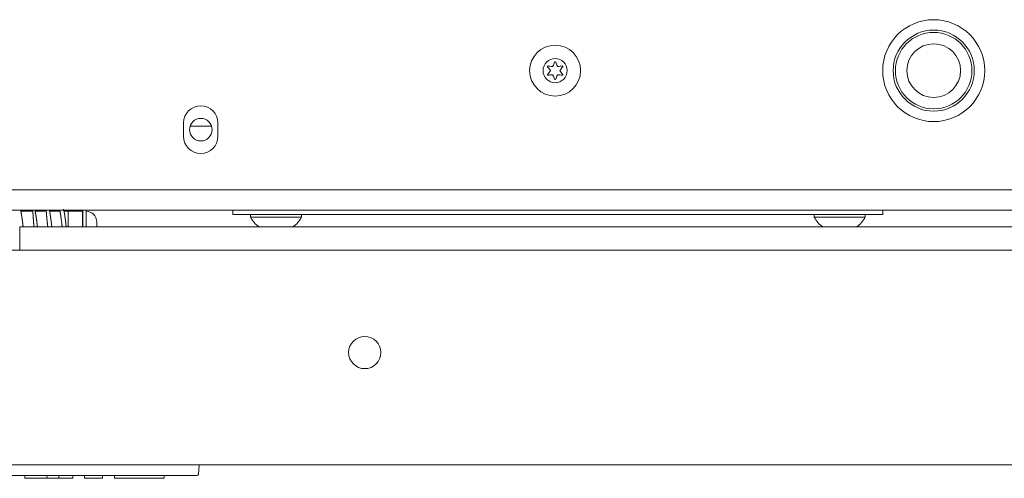
# Model space of a CAD drawing. Units: inches. Extents: x 147 to 371, y 57 to 276.
# Drawn here: x 231 to 238, y 231 to 234 of the extents above; entities that cross this region are included whole.
import ezdxf

# ---------------------------------------------------------------- set-up
doc = ezdxf.new("R2010")
doc.units = ezdxf.units.IN
doc.header["$MEASUREMENT"] = 0
doc.layers.add('1', color=7, linetype='Continuous')

msp = doc.modelspace()

# ---------------------------------------------------------------- linework, layer by layer
at = {"layer": '1', "color": 18, "linetype": 'Continuous', "lineweight": 18}
for p, q in [((232.3865, 233.6291), (232.3865, 233.7275)), ((232.4342, 233.7047), (232.5908, 233.7047)), ((232.6385, 233.7275), (232.6385, 233.6291)), ((246.2802, 233.2373), (215.3196, 233.2373)), ((246.3708, 233.0877), (215.229, 233.0877)), ((231.2807, 233.08), (231.1927, 233.08)), ((231.3798, 233.08), (231.2977, 233.08)), ((231.4807, 233.08), (231.4038, 233.08)), ((231.6463, 233.08), (231.5096, 233.08)), ((232.7487, 233.0562), (232.7487, 233.0877)), ((232.8275, 233.0562), (237.4337, 233.0562)), ((232.8767, 233.0562), (232.8767, 233.0365)), ((233.2507, 233.0365), (233.2507, 233.0562)), ((237.0105, 233.0562), (237.0105, 233.0365)), ((237.3845, 233.0365), (237.3845, 233.0562)), ((237.5125, 233.0877), (237.5125, 233.0562)), ((231.6478, 233.0446), (231.6463, 233.0446)), ((245.3383, 232.9657), (231.1847, 232.9657)), ((243.4655, 232.7945), (218.1506, 232.7945)), ((231.1847, 232.8279), (231.1847, 232.7945)), ((218.1506, 231.2197), (243.4655, 231.2197)), ((232.5009, 231.2197), (232.4947, 231.1488)), ((232.4648, 231.1397), (229.137, 231.1397)), ((231.2227, 231.1197), (231.222, 231.1397)), ((231.2327, 231.1197), (231.2227, 231.1197)), ((231.2327, 231.1197), (231.3745, 231.1197)), ((231.3845, 231.1197), (231.3745, 231.1197)), ((231.3852, 231.1397), (231.3845, 231.1197)), ((231.446, 231.1197), (231.4104, 231.1197)), ((231.4719, 231.1197), (231.4712, 231.1397)), ((231.4819, 231.1197), (231.4719, 231.1197)), ((231.4819, 231.1197), (231.5637, 231.1197)), ((231.5737, 231.1197), (231.5637, 231.1197)), ((231.5744, 231.1397), (231.5737, 231.1197)), ((231.6611, 231.1197), (231.6605, 231.1397)), ((231.6711, 231.1197), (231.6611, 231.1197)), ((231.6711, 231.1197), (231.7822, 231.1197)), ((231.7922, 231.1197), (231.7822, 231.1197)), ((231.7929, 231.1397), (231.7922, 231.1197)), ((231.8796, 231.1197), (231.8789, 231.1397)), ((231.8896, 231.1197), (231.8796, 231.1197)), ((231.8896, 231.1197), (232.234, 231.1197)), ((232.244, 231.1197), (232.234, 231.1197)), ((232.2447, 231.1397), (232.244, 231.1197)), ((232.4848, 231.1397), (232.4648, 231.1397))]:
    msp.add_line(p, q, dxfattribs=at)
for centre, radius in [((237.8865, 234.1114), 0.374), ((237.8865, 234.1114), 0.2974), ((237.8865, 234.1114), 0.2804), ((235.1109, 234.1114), 0.187), ((237.8865, 234.1114), 0.1969), ((235.1109, 234.1114), 0.0886), ((232.5125, 233.6783), 0.0827), ((233.7148, 232.0425), 0.1181)]:
    msp.add_circle(centre, radius, dxfattribs=at)
for centre, radius, start, end in [((235.0585, 234.1416), 0.00394, 79.80618, 220.3358), ((234.836, 233.9526), 0.2881, 33.46199, 40.33579), ((235.1109, 234.4329), 0.292, 259.80618, 266.0797), ((235.0912, 234.1455), 0.00394, 266.0797, 333.89113), ((234.8326, 234.2723), 0.292, 333.89113, 340.16435), ((235.1109, 234.1718), 0.00394, 19.63474, 160.16435), ((235.386, 234.27), 0.2881, 199.63474, 205.98238), ((235.1305, 234.1455), 0.00394, 205.98238, 273.90717), ((235.1109, 234.4329), 0.292, 273.90717, 280.20313), ((235.3892, 233.9507), 0.2918, 139.79133, 146.61366), ((235.1633, 234.1416), 0.00394, 319.79133, 100.20313), ((235.0585, 234.0811), 0.00394, 139.7674, 280.17921), ((234.8326, 234.2723), 0.292, 319.7674, 326.58212), ((235.1107, 233.79), 0.2918, 93.87526, 100.17921), ((235.0913, 234.0772), 0.00394, 26.01748, 93.87526), ((234.836, 233.9526), 0.2881, 19.66459, 26.01748), ((235.3892, 233.9507), 0.2918, 153.92716, 160.19897), ((235.1306, 234.0772), 0.00394, 86.04366, 153.92716), ((235.1107, 233.79), 0.2918, 79.77156, 86.04366), ((235.386, 234.27), 0.2881, 213.42754, 220.30595), ((235.1633, 234.0811), 0.00394, 259.77156, 40.30594), ((235.1109, 234.0509), 0.00394, 199.66459, 340.19897), ((232.5125, 233.7275), 0.126, 0, 180), ((232.5125, 233.6291), 0.126, 180, 0), ((231.6714, 233.0013), 0.0787, 0, 90), ((233.0359, 233.1146), 0.1774, 206.13763, 237.08707), ((233.0914, 233.1146), 0.1774, 302.91293, 333.86237), ((237.1698, 233.1146), 0.1774, 206.13763, 237.08707), ((237.2253, 233.1146), 0.1774, 302.91293, 333.86237), ((232.4848, 231.1497), 0.01, 270, 355)]:
    msp.add_arc(centre, radius, start, end, dxfattribs=at)
for points, knots in [([(231.21, 232.9657), (231.2087, 232.9762), (231.2064, 232.9945), (231.204, 233.0125), (231.2018, 233.0285), (231.1995, 233.0438), (231.1974, 233.057), (231.1952, 233.0693), (231.1911, 233.0894)], [0, 0, 0.0846, 0.232102, 0.376689, 0.505921, 0.629566, 0.736315, 0.836079, 1, 1]), ([(231.2807, 233.0813), (231.2823, 233.0612), (231.283, 233.0513), (231.2837, 233.0404), (231.2856, 233.0128), (231.2868, 232.9961), (231.2881, 232.9787), (231.289, 232.9658)], [0, 0, 0.173612, 0.259599, 0.354031, 0.592902, 0.73793, 0.888478, 1, 1]), ([(231.3148, 232.9657), (231.3142, 232.9709), (231.3118, 232.9899), (231.3094, 233.0085), (231.3072, 233.0252), (231.3049, 233.0411), (231.3027, 233.0547), (231.3005, 233.0675), (231.2961, 233.0895)], [0, 0, 0.041789, 0.194642, 0.344837, 0.479012, 0.607319, 0.717694, 0.820948, 1, 1]), ([(231.3797, 233.0823), (231.3802, 233.0696), (231.3809, 233.0602), (231.3818, 233.0497), (231.3829, 233.0378), (231.3842, 233.0248), (231.3856, 233.0108), (231.3872, 232.9961), (231.3905, 232.9657)], [0, 0, 0.10849, 0.188459, 0.279004, 0.381176, 0.492334, 0.612481, 0.738688, 1, 1]), ([(231.4204, 232.9656), (231.4169, 232.9937), (231.4142, 233.0149), (231.4114, 233.0351), (231.4089, 233.0522), (231.4063, 233.0678), (231.4023, 233.0881)], [0, 0, 0.228375, 0.40095, 0.566017, 0.705055, 0.833157, 1, 1]), ([(231.4807, 233.081), (231.4818, 233.0734), (231.4839, 233.0593), (231.4863, 233.0425), (231.4893, 233.0195), (231.4962, 232.9657)], [0, 0, 0.06621, 0.18921, 0.334701, 0.534223, 1, 1]), ([(231.5249, 232.9691), (231.524, 232.9788), (231.522, 232.998), (231.5197, 233.0167), (231.5172, 233.0349), (231.5147, 233.052), (231.5122, 233.0671), (231.5095, 233.0808), (231.5062, 233.0945)], [0, 0, 0.077024, 0.228558, 0.377252, 0.522072, 0.658242, 0.779257, 0.889115, 1, 1]), ([(232.8767, 233.0365), (232.9314, 233.0365), (233.1959, 233.0365), (233.2507, 233.0365)], [0, 0, 0.146438, 0.853562, 1, 1]), ([(237.0105, 233.0365), (237.1975, 233.0365), (237.3845, 233.0365)], [0, 0, 0.500022, 1, 1])]:
    msp.add_open_spline(points, degree=1, knots=knots, dxfattribs=at)
for points in [[(231.5398, 232.9657), (231.5398, 233.0877)], [(231.5398, 233.0877), (231.5398, 233.08)], [(231.6462, 232.9657), (231.6462, 233.08)], [(231.6478, 232.9657), (231.6478, 233.0877)], [(231.6714, 232.9657), (231.6714, 233.0877)], [(232.8274, 233.0562), (232.7487, 233.0562)], [(237.5125, 233.0562), (237.4337, 233.0562)], [(231.7502, 233.0013), (231.7502, 232.9657)], [(231.1848, 232.9657), (231.1848, 232.8279)], [(231.4104, 231.1197), (231.3845, 231.1197)], [(231.4719, 231.1197), (231.446, 231.1197)]]:
    msp.add_open_spline(points, degree=1, dxfattribs=at)

doc.saveas('drawing.dxf')
